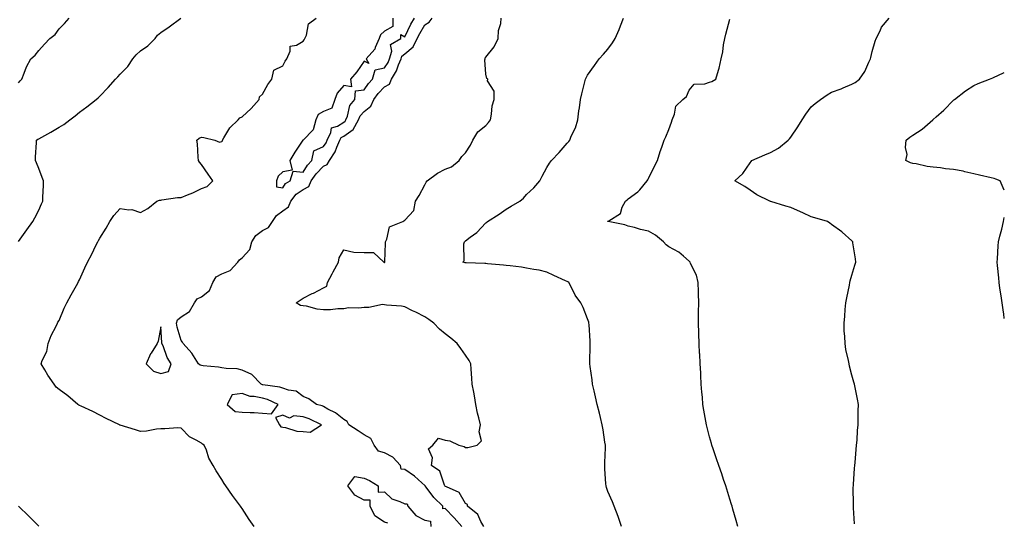
# Model space of a CAD drawing. Units: inches. Extents: x 884003 to 886643, y 7292618 to 7295258.
# Drawn here: x 886159 to 886643, y 7293224 to 7293471 of the extents above; entities that cross this region are included whole.
import ezdxf

# ---------------------------------------------------------------- set-up
doc = ezdxf.new("R2010")
doc.units = ezdxf.units.IN
doc.header["$MEASUREMENT"] = 0
doc.layers.add('Contour_88407292', color=7, linetype='Continuous', true_color=0xdcf9d0)

msp = doc.modelspace()

# ---------------------------------------------------------------- linework, layer by layer
at = {"layer": 'Contour_88407292'}
for points in [[(886158.05, 7293362.16, 3321), (886162.13, 7293367.84, 3321), (886165.17, 7293371.92, 3321), (886166.16, 7293373.8, 3321), (886168.05, 7293377.53, 3321), (886169.4, 7293380.57, 3321), (886170.01, 7293381.92, 3321), (886170.01, 7293383.88, 3321), (886170.41, 7293389.56, 3321), (886170.4, 7293391.92, 3321), (886169.69, 7293393.55, 3321), (886168.05, 7293397.98, 3321), (886166.92, 7293400.79, 3321), (886166.46, 7293401.92, 3321), (886166.47, 7293403.49, 3321), (886166.91, 7293410.78, 3321), (886166.92, 7293411.92, 3321), (886167.6, 7293412.38, 3321), (886168.05, 7293412.55, 3321), (886169.51, 7293413.38, 3321), (886174.05, 7293415.92, 3321), (886178.05, 7293418.31, 3321), (886180.32, 7293419.65, 3321), (886183.42, 7293421.92, 3321), (886186.02, 7293423.95, 3321), (886188.05, 7293425.61, 3321), (886191.67, 7293428.3, 3321), (886196.37, 7293431.92, 3321), (886197.25, 7293432.72, 3321), (886198.05, 7293433.57, 3321), (886202.18, 7293437.8, 3321), (886205.85, 7293441.92, 3321), (886206.93, 7293443.04, 3321), (886208.05, 7293444.3, 3321), (886211.91, 7293448.06, 3321), (886214.35, 7293451.92, 3321), (886216.03, 7293453.94, 3321), (886218.05, 7293455.78, 3321), (886221.75, 7293458.22, 3321), (886225.28, 7293461.92, 3321), (886226.48, 7293463.48, 3321), (886228.05, 7293464.9, 3321), (886232.28, 7293467.69, 3321), (886238, 7293471.92, 3321)], [(886158.05, 7293440.1, 3322), (886158.94, 7293441.03, 3322), (886159.71, 7293441.92, 3322), (886160.95, 7293444.82, 3322), (886162.04, 7293447.93, 3322), (886164.25, 7293451.92, 3322), (886166.26, 7293453.71, 3322), (886168.05, 7293456.04, 3322), (886170.86, 7293459.11, 3322), (886173.55, 7293461.92, 3322), (886176.13, 7293463.84, 3322), (886178.05, 7293466.59, 3322), (886180.68, 7293469.28, 3322), (886183.1, 7293471.92, 3322)], [(886274.03, 7293221.92, 3320), (886271.63, 7293225.5, 3320), (886268.05, 7293230.81, 3320), (886267.6, 7293231.47, 3320), (886267.29, 7293231.92, 3320), (886265.27, 7293234.69, 3320), (886263.4, 7293237.27, 3320), (886260.1, 7293241.92, 3320), (886259.26, 7293243.13, 3320), (886258.05, 7293245.06, 3320), (886255.41, 7293249.28, 3320), (886253.87, 7293251.92, 3320), (886251.79, 7293255.66, 3320), (886250.52, 7293259.45, 3320), (886249.48, 7293261.92, 3320), (886248.65, 7293262.53, 3320), (886248.05, 7293262.99, 3320), (886245.47, 7293264.5, 3320), (886242.17, 7293266.04, 3320), (886238.05, 7293270.4, 3320), (886236.55, 7293270.42, 3320), (886230.03, 7293269.94, 3320), (886228.05, 7293269.95, 3320), (886225.97, 7293269.84, 3320), (886221.09, 7293268.87, 3320), (886218.05, 7293268.76, 3320), (886215.61, 7293269.48, 3320), (886208.18, 7293271.79, 3320), (886208.05, 7293271.83, 3320), (886207.99, 7293271.86, 3320), (886207.86, 7293271.92, 3320), (886201.25, 7293275.11, 3320), (886198.05, 7293276.77, 3320), (886194.61, 7293278.47, 3320), (886188.85, 7293281.12, 3320), (886188.05, 7293281.5, 3320), (886187.77, 7293281.64, 3320), (886187.25, 7293281.92, 3320), (886182.41, 7293286.29, 3320), (886178.05, 7293289.38, 3320), (886176.64, 7293290.5, 3320), (886175.57, 7293291.92, 3320), (886172.48, 7293296.35, 3320), (886170.98, 7293298.99, 3320), (886169.22, 7293301.92, 3320), (886169.79, 7293303.66, 3320), (886171.96, 7293308.01, 3320), (886172.71, 7293311.92, 3320), (886174.14, 7293315.83, 3320), (886176.57, 7293320.44, 3320), (886177.26, 7293321.92, 3320), (886177.49, 7293322.48, 3320), (886178.05, 7293323.34, 3320), (886180.62, 7293329.35, 3320), (886181.92, 7293331.92, 3320), (886184.04, 7293335.93, 3320), (886186.57, 7293340.45, 3320), (886187.39, 7293341.92, 3320), (886187.62, 7293342.35, 3320), (886188.05, 7293343.21, 3320), (886190.74, 7293349.22, 3320), (886192.09, 7293351.92, 3320), (886194.11, 7293355.87, 3320), (886196.19, 7293360.06, 3320), (886197.12, 7293361.92, 3320), (886197.44, 7293362.54, 3320), (886198.05, 7293363.72, 3320), (886201.27, 7293368.7, 3320), (886203.08, 7293371.92, 3320), (886205.06, 7293374.92, 3320), (886208.05, 7293378.4, 3320), (886212.33, 7293377.63, 3320), (886213.89, 7293377.77, 3320), (886218.05, 7293376.3, 3320), (886221.67, 7293378.3, 3320), (886226.18, 7293381.92, 3320), (886227.53, 7293382.45, 3320), (886228.05, 7293382.45, 3320), (886228.62, 7293382.5, 3320), (886236.32, 7293383.65, 3320), (886238.05, 7293383.79, 3320), (886241.25, 7293385.11, 3320), (886243.87, 7293386.1, 3320), (886248.05, 7293388.12, 3320), (886250.84, 7293389.13, 3320), (886253.72, 7293391.92, 3320), (886251.36, 7293395.23, 3320), (886248.05, 7293399.93, 3320), (886247.19, 7293401.05, 3320), (886246.65, 7293401.92, 3320), (886246.44, 7293403.53, 3320), (886246.18, 7293410.05, 3320), (886245.88, 7293411.92, 3320), (886247, 7293412.97, 3320), (886248.05, 7293413.38, 3320), (886249.29, 7293413.16, 3320), (886254.7, 7293411.92, 3320), (886257.02, 7293410.89, 3320), (886258.05, 7293411.2, 3320), (886258.37, 7293411.6, 3320), (886258.42, 7293411.92, 3320), (886259.13, 7293413, 3320), (886261.98, 7293417.98, 3320), (886266.11, 7293421.92, 3320), (886267.03, 7293422.95, 3320), (886268.05, 7293423.44, 3320), (886272.57, 7293427.4, 3320), (886276.42, 7293431.92, 3320), (886276.7, 7293433.27, 3320), (886278.05, 7293434.58, 3320), (886280.67, 7293439.3, 3320), (886282.69, 7293441.92, 3320), (886283.62, 7293446.35, 3320), (886288.05, 7293448.51, 3320), (886289.27, 7293450.7, 3320), (886290.07, 7293451.92, 3320), (886291.8, 7293455.67, 3320), (886291.78, 7293458.19, 3320), (886294.78, 7293458.65, 3320), (886298.05, 7293460.54, 3320), (886298.67, 7293461.3, 3320), (886298.95, 7293461.92, 3320), (886299.73, 7293463.6, 3320), (886300.82, 7293469.16, 3320), (886304.56, 7293471.92, 3320)], [(886376.25, 7293221.92, 3319), (886372.46, 7293226.33, 3319), (886368.05, 7293230.91, 3319), (886366.81, 7293230.68, 3319), (886366.9, 7293231.92, 3319), (886362.41, 7293236.28, 3319), (886358.63, 7293241.33, 3319), (886358.18, 7293241.92, 3319), (886358.13, 7293242.01, 3319), (886358.05, 7293242.07, 3319), (886356.46, 7293243.51, 3319), (886352.91, 7293246.78, 3319), (886348.05, 7293249.96, 3319), (886346.36, 7293250.23, 3319), (886346.06, 7293251.92, 3319), (886342.26, 7293256.13, 3319), (886338.05, 7293258.2, 3319), (886335.13, 7293259, 3319), (886333.03, 7293261.92, 3319), (886331.38, 7293265.25, 3319), (886328.05, 7293267.1, 3319), (886325.14, 7293269.01, 3319), (886320.63, 7293271.92, 3319), (886319.71, 7293273.58, 3319), (886318.05, 7293274.53, 3319), (886314, 7293277.87, 3319), (886310.23, 7293279.73, 3319), (886308.05, 7293280.99, 3319), (886307.4, 7293281.27, 3319), (886304.75, 7293281.92, 3319), (886300.83, 7293284.69, 3319), (886298.05, 7293285.92, 3319), (886294.67, 7293288.54, 3319), (886290.99, 7293288.98, 3319), (886288.05, 7293290.04, 3319), (886286.67, 7293290.53, 3319), (886278.36, 7293291.61, 3319), (886278.05, 7293291.69, 3319), (886277.86, 7293291.72, 3319), (886277.51, 7293291.92, 3319), (886272.85, 7293296.72, 3319), (886268.05, 7293298.91, 3319), (886265.63, 7293299.5, 3319), (886260.3, 7293299.66, 3319), (886258.05, 7293300.05, 3319), (886256.43, 7293300.3, 3319), (886248.92, 7293301.05, 3319), (886248.05, 7293301.17, 3319), (886247.39, 7293301.27, 3319), (886246.65, 7293301.92, 3319), (886244.11, 7293305.86, 3319), (886243.33, 7293307.2, 3319), (886239.05, 7293311.92, 3319), (886238.81, 7293312.67, 3319), (886238.05, 7293313.47, 3319), (886236.15, 7293320.02, 3319), (886235.84, 7293321.92, 3319), (886236.36, 7293323.61, 3319), (886238.05, 7293325.09, 3319), (886242.25, 7293327.72, 3319), (886244.63, 7293331.92, 3319), (886245.99, 7293333.98, 3319), (886248.05, 7293334.9, 3319), (886251.98, 7293337.99, 3319), (886253.72, 7293341.92, 3319), (886255.25, 7293344.72, 3319), (886258.05, 7293346.19, 3319), (886262.18, 7293347.79, 3319), (886266.02, 7293351.92, 3319), (886266.81, 7293353.16, 3319), (886268.05, 7293353.99, 3319), (886271.81, 7293358.16, 3319), (886272.92, 7293361.92, 3319), (886274.88, 7293365.08, 3319), (886278.05, 7293367.49, 3319), (886281.04, 7293368.93, 3319), (886282.97, 7293371.92, 3319), (886285.03, 7293374.94, 3319), (886288.05, 7293377.13, 3319), (886290.9, 7293379.07, 3319), (886292.12, 7293381.92, 3319), (886294.63, 7293385.34, 3319), (886298.05, 7293387.71, 3319), (886300.85, 7293389.12, 3319), (886302.14, 7293391.92, 3319), (886304.57, 7293395.4, 3319), (886308.05, 7293399.21, 3319), (886309.97, 7293400, 3319), (886311, 7293401.92, 3319), (886313.79, 7293406.18, 3319), (886314.65, 7293408.52, 3319), (886316.22, 7293411.92, 3319), (886316.82, 7293413.15, 3319), (886318.05, 7293413.92, 3319), (886322.77, 7293417.2, 3319), (886325.35, 7293421.92, 3319), (886326.15, 7293423.82, 3319), (886328.05, 7293426.02, 3319), (886331.4, 7293428.57, 3319), (886332.85, 7293431.92, 3319), (886335.04, 7293434.93, 3319), (886338.05, 7293438.06, 3319), (886340.59, 7293439.38, 3319), (886341.51, 7293441.92, 3319), (886344.03, 7293445.94, 3319), (886345, 7293448.87, 3319), (886346.33, 7293451.92, 3319), (886346.72, 7293453.25, 3319), (886348.05, 7293454.35, 3319), (886352.22, 7293457.74, 3319), (886354.27, 7293461.92, 3319), (886355.55, 7293464.42, 3319), (886358.05, 7293468.53, 3319), (886360.08, 7293469.89, 3319), (886361.51, 7293471.92, 3319)], [(886342.22, 7293471.92, 3320), (886342.2, 7293467.77, 3320), (886338.05, 7293465.46, 3320), (886336.22, 7293463.76, 3320), (886335.58, 7293461.92, 3320), (886333.56, 7293457.43, 3320), (886333.34, 7293456.63, 3320), (886329.1, 7293451.92, 3320), (886330.43, 7293449.54, 3320), (886328.05, 7293450.77, 3320), (886324.44, 7293445.52, 3320), (886321.41, 7293441.92, 3320), (886321.82, 7293438.15, 3320), (886318.05, 7293438.75, 3320), (886314.92, 7293435.05, 3320), (886313.68, 7293431.92, 3320), (886312.26, 7293427.71, 3320), (886308.05, 7293425.98, 3320), (886305.52, 7293424.46, 3320), (886304.36, 7293421.92, 3320), (886303, 7293416.98, 3320), (886298.05, 7293411.93, 3320), (886298.04, 7293411.92, 3320), (886298.03, 7293411.9, 3320), (886294, 7293405.97, 3320), (886291.64, 7293401.92, 3320), (886292.77, 7293397.2, 3320), (886288.05, 7293396.32, 3320), (886285.83, 7293394.14, 3320), (886285.04, 7293391.92, 3320), (886285.04, 7293388.91, 3320), (886288.05, 7293388.4, 3320), (886289.4, 7293390.57, 3320), (886291.76, 7293391.92, 3320), (886293.26, 7293396.71, 3320), (886298.05, 7293396.2, 3320), (886300.33, 7293399.64, 3320), (886302.37, 7293401.92, 3320), (886303.32, 7293406.66, 3320), (886308.05, 7293408.77, 3320), (886309.37, 7293410.6, 3320), (886309.97, 7293411.92, 3320), (886311.77, 7293415.64, 3320), (886311.99, 7293417.98, 3320), (886314.99, 7293418.85, 3320), (886318.05, 7293420.77, 3320), (886318.73, 7293421.25, 3320), (886319.1, 7293421.92, 3320), (886319.85, 7293423.72, 3320), (886321.05, 7293428.92, 3320), (886323.47, 7293431.92, 3320), (886323.81, 7293436.16, 3320), (886328.05, 7293436.71, 3320), (886330.18, 7293439.79, 3320), (886332.21, 7293441.92, 3320), (886333.51, 7293446.45, 3320), (886338.05, 7293447.51, 3320), (886339.86, 7293450.11, 3320), (886340.65, 7293451.92, 3320), (886341.73, 7293455.6, 3320), (886341.08, 7293458.88, 3320), (886346.19, 7293461.92, 3320), (886346.16, 7293463.81, 3320), (886348.05, 7293462.74, 3320), (886351.06, 7293468.91, 3320), (886352.81, 7293471.92, 3320)], [(886387, 7293221.92, 3318), (886385.48, 7293224.49, 3318), (886383.97, 7293227.85, 3318), (886379.02, 7293231.92, 3318), (886378.93, 7293232.8, 3318), (886378.05, 7293233.26, 3318), (886374.89, 7293238.76, 3318), (886368.55, 7293241.42, 3318), (886368.05, 7293241.72, 3318), (886367.95, 7293241.82, 3318), (886367.87, 7293241.92, 3318), (886367.66, 7293242.31, 3318), (886365.39, 7293249.26, 3318), (886361.17, 7293251.92, 3318), (886361.82, 7293255.69, 3318), (886359.79, 7293260.18, 3318), (886361.98, 7293261.92, 3318), (886364.62, 7293265.35, 3318), (886368.05, 7293264.5, 3318), (886370.21, 7293264.08, 3318), (886374.72, 7293261.92, 3318), (886377.38, 7293261.26, 3318), (886378.05, 7293260.87, 3318), (886379.15, 7293260.83, 3318), (886383.65, 7293261.92, 3318), (886385.83, 7293264.15, 3318), (886384.62, 7293268.49, 3318), (886385.36, 7293271.92, 3318), (886384.58, 7293275.39, 3318), (886383.83, 7293277.7, 3318), (886383.12, 7293281.92, 3318), (886382.33, 7293286.21, 3318), (886381.99, 7293287.98, 3318), (886381.26, 7293291.92, 3318), (886381.12, 7293294.99, 3318), (886380.69, 7293299.28, 3318), (886380.57, 7293301.92, 3318), (886379.72, 7293303.59, 3318), (886378.05, 7293306.18, 3318), (886375.67, 7293309.54, 3318), (886373.85, 7293311.92, 3318), (886370.72, 7293314.6, 3318), (886368.05, 7293316.73, 3318), (886365.17, 7293319.04, 3318), (886362.45, 7293321.92, 3318), (886359.88, 7293323.76, 3318), (886358.05, 7293325.04, 3318), (886353.46, 7293327.33, 3318), (886351.92, 7293328.05, 3318), (886348.05, 7293329.91, 3318), (886346.44, 7293330.31, 3318), (886339.14, 7293330.83, 3318), (886338.05, 7293331.04, 3318), (886337.22, 7293331.09, 3318), (886330.37, 7293329.6, 3318), (886328.05, 7293329.69, 3318), (886325.44, 7293329.3, 3318), (886320.44, 7293329.53, 3318), (886318.05, 7293328.97, 3318), (886315.12, 7293328.99, 3318), (886311.52, 7293328.44, 3318), (886308.05, 7293328.46, 3318), (886304.97, 7293328.84, 3318), (886299.7, 7293330.27, 3318), (886298.05, 7293330.53, 3318), (886296.82, 7293330.69, 3318), (886294.67, 7293331.92, 3318), (886296.67, 7293333.31, 3318), (886298.05, 7293334.16, 3318), (886302.59, 7293336.46, 3318), (886303.2, 7293336.77, 3318), (886308.05, 7293339.26, 3318), (886309.79, 7293340.18, 3318), (886310.03, 7293341.92, 3318), (886312.32, 7293346.19, 3318), (886312.83, 7293347.14, 3318), (886315.44, 7293351.92, 3318), (886315.91, 7293354.06, 3318), (886318.05, 7293357.98, 3318), (886322.97, 7293356.84, 3318), (886323.07, 7293356.9, 3318), (886328.05, 7293356.68, 3318), (886332.79, 7293356.67, 3318), (886337.83, 7293351.92, 3318), (886337.94, 7293351.81, 3318), (886338.05, 7293351.77, 3318), (886338.16, 7293351.81, 3318), (886338.22, 7293351.92, 3318), (886338.22, 7293352.09, 3318), (886338.67, 7293361.3, 3318), (886338.66, 7293361.92, 3318), (886339.33, 7293363.2, 3318), (886340.67, 7293369.29, 3318), (886347.11, 7293371.92, 3318), (886347.66, 7293372.31, 3318), (886348.05, 7293372.62, 3318), (886352.6, 7293377.37, 3318), (886353.41, 7293381.92, 3318), (886355.18, 7293384.79, 3318), (886358.05, 7293390, 3318), (886358.66, 7293391.31, 3318), (886359.07, 7293391.92, 3318), (886364.27, 7293395.7, 3318), (886368.05, 7293397.67, 3318), (886371.11, 7293398.86, 3318), (886374.92, 7293401.92, 3318), (886376.17, 7293403.8, 3318), (886378.05, 7293405.64, 3318), (886380.46, 7293409.51, 3318), (886381.53, 7293411.92, 3318), (886384, 7293415.97, 3318), (886388.05, 7293419.2, 3318), (886389.33, 7293420.64, 3318), (886390.19, 7293421.92, 3318), (886390.76, 7293424.63, 3318), (886391.13, 7293428.83, 3318), (886392.01, 7293431.92, 3318), (886392.05, 7293435.92, 3318), (886388.84, 7293441.13, 3318), (886388.88, 7293441.92, 3318), (886388.39, 7293442.26, 3318), (886388.05, 7293444.42, 3318), (886387.56, 7293451.43, 3318), (886387.58, 7293451.92, 3318), (886387.63, 7293452.34, 3318), (886388.05, 7293452.69, 3318), (886392.15, 7293457.82, 3318), (886394.09, 7293461.92, 3318), (886394.16, 7293465.81, 3318), (886395.32, 7293469.19, 3318), (886395.44, 7293471.92, 3318)], [(886454.73, 7293221.92, 3317), (886453.03, 7293226.9, 3317), (886453.01, 7293226.96, 3317), (886451.11, 7293231.92, 3317), (886450.27, 7293234.14, 3317), (886448.05, 7293239.19, 3317), (886447.32, 7293241.19, 3317), (886447.1, 7293241.92, 3317), (886447.05, 7293242.93, 3317), (886446.52, 7293250.4, 3317), (886446.44, 7293251.92, 3317), (886446.48, 7293253.48, 3317), (886446.77, 7293260.64, 3317), (886446.81, 7293261.92, 3317), (886446.56, 7293263.41, 3317), (886445.69, 7293269.56, 3317), (886445.26, 7293271.92, 3317), (886444.34, 7293275.63, 3317), (886443.83, 7293277.7, 3317), (886442.78, 7293281.92, 3317), (886441.91, 7293285.79, 3317), (886441.23, 7293288.74, 3317), (886440.52, 7293291.92, 3317), (886440.25, 7293294.12, 3317), (886439.33, 7293300.64, 3317), (886439.17, 7293301.92, 3317), (886439.18, 7293303.04, 3317), (886439.32, 7293310.65, 3317), (886439.33, 7293311.92, 3317), (886439.3, 7293313.17, 3317), (886438.72, 7293321.25, 3317), (886438.71, 7293321.92, 3317), (886438.57, 7293322.44, 3317), (886438.05, 7293324.14, 3317), (886435.8, 7293329.67, 3317), (886434.67, 7293331.92, 3317), (886431.91, 7293335.79, 3317), (886429.77, 7293340.2, 3317), (886428.83, 7293341.92, 3317), (886428.37, 7293342.24, 3317), (886428.05, 7293342.38, 3317), (886427.19, 7293342.78, 3317), (886421.49, 7293345.37, 3317), (886418.05, 7293347.01, 3317), (886414.13, 7293348, 3317), (886411.66, 7293348.31, 3317), (886408.05, 7293349.06, 3317), (886405.57, 7293349.44, 3317), (886399.87, 7293350.1, 3317), (886398.05, 7293350.37, 3317), (886396.65, 7293350.52, 3317), (886388.82, 7293351.15, 3317), (886388.05, 7293351.23, 3317), (886387.4, 7293351.27, 3317), (886378.36, 7293351.61, 3317), (886378.05, 7293351.63, 3317), (886377.8, 7293351.67, 3317), (886376.69, 7293351.92, 3317), (886377.3, 7293352.67, 3317), (886377.12, 7293360.99, 3317), (886377.4, 7293361.92, 3317), (886377.78, 7293362.19, 3317), (886378.05, 7293362.48, 3317), (886380.33, 7293364.2, 3317), (886383.5, 7293366.47, 3317), (886388.05, 7293371.21, 3317), (886388.41, 7293371.56, 3317), (886388.74, 7293371.92, 3317), (886394.47, 7293375.49, 3317), (886398.05, 7293378.07, 3317), (886400.44, 7293379.53, 3317), (886404.74, 7293381.92, 3317), (886406.57, 7293383.39, 3317), (886408.05, 7293385.15, 3317), (886411.56, 7293388.41, 3317), (886414.61, 7293391.92, 3317), (886415.75, 7293394.22, 3317), (886418.05, 7293398.49, 3317), (886419.3, 7293400.67, 3317), (886420.28, 7293401.92, 3317), (886424.08, 7293405.88, 3317), (886428.05, 7293410.42, 3317), (886428.72, 7293411.26, 3317), (886429.22, 7293411.92, 3317), (886430.01, 7293413.87, 3317), (886432.01, 7293417.96, 3317), (886433.19, 7293421.92, 3317), (886433.69, 7293426.29, 3317), (886433.98, 7293427.85, 3317), (886434.51, 7293431.92, 3317), (886435.25, 7293434.71, 3317), (886436.66, 7293440.53, 3317), (886437.01, 7293441.92, 3317), (886437.39, 7293442.58, 3317), (886438.05, 7293443.91, 3317), (886441.42, 7293448.55, 3317), (886443.69, 7293451.92, 3317), (886445.82, 7293454.15, 3317), (886448.05, 7293456.66, 3317), (886450.21, 7293459.76, 3317), (886451.67, 7293461.92, 3317), (886453.59, 7293466.38, 3317), (886454.18, 7293468.04, 3317), (886455.67, 7293471.92, 3317)], [(886511.88, 7293221.92, 3316), (886511.08, 7293224.95, 3316), (886509.51, 7293230.46, 3316), (886509.11, 7293231.92, 3316), (886508.87, 7293232.74, 3316), (886508.05, 7293235.46, 3316), (886506.48, 7293240.36, 3316), (886505.96, 7293241.92, 3316), (886504.9, 7293245.07, 3316), (886503.98, 7293247.85, 3316), (886502.57, 7293251.92, 3316), (886501.44, 7293255.31, 3316), (886499.79, 7293260.18, 3316), (886499.2, 7293261.92, 3316), (886498.95, 7293262.82, 3316), (886498.05, 7293266.11, 3316), (886496.81, 7293270.68, 3316), (886496.48, 7293271.92, 3316), (886496.16, 7293273.81, 3316), (886495.23, 7293279.1, 3316), (886494.76, 7293281.92, 3316), (886494.47, 7293285.5, 3316), (886494.24, 7293288.1, 3316), (886493.94, 7293291.92, 3316), (886493.72, 7293296.25, 3316), (886493.65, 7293297.52, 3316), (886493.42, 7293301.92, 3316), (886493.16, 7293306.81, 3316), (886493.15, 7293307.02, 3316), (886492.89, 7293311.92, 3316), (886492.75, 7293316.63, 3316), (886492.75, 7293317.22, 3316), (886492.61, 7293321.92, 3316), (886492.63, 7293326.5, 3316), (886492.66, 7293327.31, 3316), (886492.68, 7293331.92, 3316), (886492.59, 7293336.45, 3316), (886492.56, 7293337.41, 3316), (886492.46, 7293341.92, 3316), (886491.6, 7293345.47, 3316), (886488.72, 7293351.25, 3316), (886488.47, 7293351.92, 3316), (886488.27, 7293352.14, 3316), (886488.05, 7293352.35, 3316), (886485.13, 7293354.84, 3316), (886482.93, 7293356.79, 3316), (886478.05, 7293359.42, 3316), (886476.66, 7293360.53, 3316), (886475.41, 7293361.92, 3316), (886471.41, 7293365.28, 3316), (886468.05, 7293367.12, 3316), (886464.13, 7293368, 3316), (886461.07, 7293368.9, 3316), (886458.05, 7293369.67, 3316), (886456.38, 7293370.25, 3316), (886448.11, 7293371.86, 3316), (886448.02, 7293371.89, 3316), (886447.96, 7293371.92, 3316), (886448.01, 7293371.96, 3316), (886448.05, 7293372.01, 3316), (886448.42, 7293372.29, 3316), (886454.19, 7293375.78, 3316), (886455.04, 7293378.9, 3316), (886456.6, 7293381.92, 3316), (886457.45, 7293382.53, 3316), (886458.05, 7293383.01, 3316), (886462.66, 7293386.53, 3316), (886463.12, 7293386.85, 3316), (886463.66, 7293387.53, 3316), (886467.34, 7293391.92, 3316), (886467.64, 7293392.33, 3316), (886468.05, 7293392.99, 3316), (886470.87, 7293399.1, 3316), (886472.44, 7293401.92, 3316), (886473.7, 7293406.28, 3316), (886474.56, 7293408.42, 3316), (886475.76, 7293411.92, 3316), (886476.46, 7293413.5, 3316), (886478.05, 7293417.18, 3316), (886479.29, 7293420.68, 3316), (886479.64, 7293421.92, 3316), (886480.76, 7293424.63, 3316), (886481.38, 7293428.59, 3316), (886484.82, 7293431.92, 3316), (886486.6, 7293433.37, 3316), (886488.05, 7293436.55, 3316), (886490.52, 7293439.46, 3316), (886495.74, 7293439.61, 3316), (886498.05, 7293440.46, 3316), (886499.18, 7293440.79, 3316), (886501.15, 7293441.92, 3316), (886502.39, 7293446.26, 3316), (886502.74, 7293447.23, 3316), (886503.8, 7293451.92, 3316), (886504.59, 7293455.38, 3316), (886504.89, 7293458.76, 3316), (886505.46, 7293461.92, 3316), (886506.02, 7293463.95, 3316), (886508.05, 7293471.32, 3316)], [(886569.38, 7293223.25, 3315), (886568.83, 7293231.15, 3315), (886568.8, 7293231.92, 3315), (886568.83, 7293232.7, 3315), (886568.72, 7293241.25, 3315), (886568.74, 7293241.92, 3315), (886568.82, 7293242.69, 3315), (886569.34, 7293250.63, 3315), (886569.49, 7293251.92, 3315), (886569.65, 7293253.52, 3315), (886570.11, 7293259.86, 3315), (886570.34, 7293261.92, 3315), (886570.56, 7293264.44, 3315), (886570.85, 7293269.12, 3315), (886571.14, 7293271.92, 3315), (886571.18, 7293275.05, 3315), (886571.17, 7293278.8, 3315), (886571.22, 7293281.92, 3315), (886570.74, 7293284.61, 3315), (886569.68, 7293290.29, 3315), (886569.37, 7293291.92, 3315), (886569.03, 7293292.91, 3315), (886568.05, 7293296.32, 3315), (886566.92, 7293300.8, 3315), (886566.69, 7293301.92, 3315), (886566.38, 7293303.59, 3315), (886565.11, 7293308.98, 3315), (886564.64, 7293311.92, 3315), (886564.51, 7293315.46, 3315), (886564.28, 7293318.15, 3315), (886564.17, 7293321.92, 3315), (886564.52, 7293325.46, 3315), (886564.79, 7293328.66, 3315), (886565.08, 7293331.92, 3315), (886565.53, 7293334.44, 3315), (886566.8, 7293340.68, 3315), (886567.03, 7293341.92, 3315), (886567.22, 7293342.75, 3315), (886568.05, 7293345.51, 3315), (886569.51, 7293350.46, 3315), (886569.96, 7293351.92, 3315), (886569.73, 7293353.6, 3315), (886568.57, 7293361.4, 3315), (886568.5, 7293361.92, 3315), (886568.28, 7293362.15, 3315), (886568.05, 7293362.4, 3315), (886563.28, 7293366.7, 3315), (886563.04, 7293366.91, 3315), (886558.05, 7293370.49, 3315), (886557.21, 7293371.08, 3315), (886555.98, 7293371.92, 3315), (886549.8, 7293373.67, 3315), (886548.05, 7293374.15, 3315), (886543.83, 7293376.14, 3315), (886542.78, 7293376.65, 3315), (886538.05, 7293378.78, 3315), (886535.57, 7293379.44, 3315), (886528.24, 7293381.72, 3315), (886528.05, 7293381.78, 3315), (886527.94, 7293381.81, 3315), (886527.61, 7293381.92, 3315), (886521.25, 7293385.11, 3315), (886518.05, 7293387.25, 3315), (886515.3, 7293389.17, 3315), (886510.37, 7293391.92, 3315), (886514.44, 7293395.53, 3315), (886518.05, 7293400.82, 3315), (886518.51, 7293401.46, 3315), (886518.89, 7293401.92, 3315), (886525.22, 7293404.74, 3315), (886528.05, 7293405.84, 3315), (886531.95, 7293408.02, 3315), (886536.71, 7293411.92, 3315), (886537.37, 7293412.6, 3315), (886538.05, 7293413.41, 3315), (886541.46, 7293418.51, 3315), (886543.55, 7293421.92, 3315), (886545.3, 7293424.66, 3315), (886548.05, 7293428.35, 3315), (886550.01, 7293429.97, 3315), (886552.59, 7293431.92, 3315), (886555.85, 7293434.13, 3315), (886558.05, 7293435.45, 3315), (886562.75, 7293437.21, 3315), (886563.81, 7293437.68, 3315), (886568.05, 7293439.43, 3315), (886569.7, 7293440.27, 3315), (886571.83, 7293441.92, 3315), (886574.34, 7293445.63, 3315), (886576.33, 7293450.2, 3315), (886577.2, 7293451.92, 3315), (886577.35, 7293452.61, 3315), (886578.05, 7293455.5, 3315), (886579.46, 7293460.51, 3315), (886579.93, 7293461.92, 3315), (886581.87, 7293465.74, 3315), (886582.52, 7293467.46, 3315), (886586.41, 7293471.92, 3315)], [(886643, 7293387.25, 3314), (886640.95, 7293391.92, 3314), (886638.91, 7293392.78, 3314), (886638.05, 7293393.02, 3314), (886636.6, 7293393.38, 3314), (886630.86, 7293394.73, 3314), (886628.05, 7293395.41, 3314), (886623.59, 7293396.37, 3314), (886622.73, 7293396.61, 3314), (886618.05, 7293397.5, 3314), (886614.03, 7293397.9, 3314), (886611.68, 7293398.3, 3314), (886608.05, 7293398.7, 3314), (886605.05, 7293398.92, 3314), (886599.66, 7293400.31, 3314), (886598.05, 7293400.48, 3314), (886596.91, 7293400.78, 3314), (886594.5, 7293401.92, 3314), (886595.15, 7293404.82, 3314), (886594.38, 7293408.25, 3314), (886594.75, 7293411.92, 3314), (886596.6, 7293413.38, 3314), (886598.05, 7293414.34, 3314), (886602.63, 7293417.34, 3314), (886607.87, 7293421.92, 3314), (886607.97, 7293422.01, 3314), (886608.05, 7293422.09, 3314), (886609.43, 7293423.3, 3314), (886613.3, 7293426.68, 3314), (886618.05, 7293431.6, 3314), (886618.24, 7293431.73, 3314), (886618.51, 7293431.92, 3314), (886623.87, 7293436.11, 3314), (886628.05, 7293438.83, 3314), (886630.2, 7293439.77, 3314), (886635.74, 7293441.92, 3314), (886637.41, 7293442.55, 3314), (886638.05, 7293442.8, 3314), (886639.84, 7293443.72, 3314), (886643, 7293445.23, 3314)], [(886643, 7293324.17, 3314), (886642.69, 7293326.56, 3314), (886642.58, 7293327.39, 3314), (886641.97, 7293331.92, 3314), (886641.48, 7293335.36, 3314), (886640.88, 7293339.09, 3314), (886640.47, 7293341.92, 3314), (886640.3, 7293344.17, 3314), (886639.69, 7293350.28, 3314), (886639.55, 7293351.92, 3314), (886639.66, 7293353.52, 3314), (886639.98, 7293359.99, 3314), (886640.11, 7293361.92, 3314), (886640.77, 7293364.64, 3314), (886641.74, 7293368.23, 3314), (886642.57, 7293371.92, 3314), (886643, 7293373.93, 3314)], [(886339.7, 7293223.56, 3319), (886338.05, 7293224.07, 3319), (886333.36, 7293227.23, 3319), (886331.03, 7293231.92, 3319), (886331.04, 7293234.92, 3319), (886328.05, 7293234.94, 3319), (886323.52, 7293237.39, 3319), (886320.06, 7293241.92, 3319), (886323.47, 7293246.5, 3319), (886328.05, 7293245.77, 3319), (886330.77, 7293244.64, 3319), (886335.05, 7293241.92, 3319), (886335.06, 7293238.93, 3319), (886338.05, 7293238.96, 3319), (886341.73, 7293235.6, 3319), (886345.75, 7293234.21, 3319), (886348.05, 7293233.08, 3319), (886349.31, 7293233.18, 3319), (886349.66, 7293231.92, 3319), (886353.5, 7293227.37, 3319), (886358.05, 7293225.03, 3319), (886360.72, 7293224.59, 3319), (886360.85, 7293221.92, 3319)], [(886168.05, 7293222.14, 3321), (886163.2, 7293227.08, 3321), (886158.05, 7293231.92, 3321)]]:
    msp.add_polyline3d(points, dxfattribs=at)
for points in [[(886228.05, 7293297.14, 3320), (886231.84, 7293298.13, 3320), (886233.17, 7293301.92, 3320), (886231.28, 7293305.15, 3320), (886229.18, 7293310.79, 3320), (886228.67, 7293311.92, 3320), (886228.57, 7293312.44, 3320), (886228.05, 7293320.14, 3320), (886226.81, 7293313.16, 3320), (886226.38, 7293311.92, 3320), (886223.37, 7293307.24, 3320), (886223.1, 7293306.86, 3320), (886220.97, 7293301.92, 3320), (886224.43, 7293298.3, 3320)], [(886278.05, 7293277.73, 3320), (886282.59, 7293277.38, 3320), (886285.86, 7293281.92, 3320), (886280.57, 7293284.44, 3320), (886278.05, 7293285.08, 3320), (886274.05, 7293285.92, 3320), (886272.02, 7293285.89, 3320), (886268.05, 7293287.37, 3320), (886263.28, 7293286.7, 3320), (886260.68, 7293281.92, 3320), (886264.69, 7293278.56, 3320), (886268.05, 7293278.19, 3320), (886271.99, 7293277.98, 3320), (886274.08, 7293277.96, 3320)], [(886298.05, 7293268.64, 3320), (886301.6, 7293268.37, 3320), (886307.12, 7293271.92, 3320), (886301.1, 7293274.97, 3320), (886298.05, 7293275.98, 3320), (886293.58, 7293276.38, 3320), (886291.33, 7293275.2, 3320), (886288.05, 7293276.75, 3320), (886284.45, 7293275.52, 3320), (886286.46, 7293271.92, 3320), (886287.06, 7293270.93, 3320), (886288.05, 7293270.77, 3320), (886289.36, 7293270.61, 3320), (886295.01, 7293268.88, 3320)]]:
    msp.add_polyline3d(points, close=True, dxfattribs=at)

doc.saveas('drawing.dxf')
